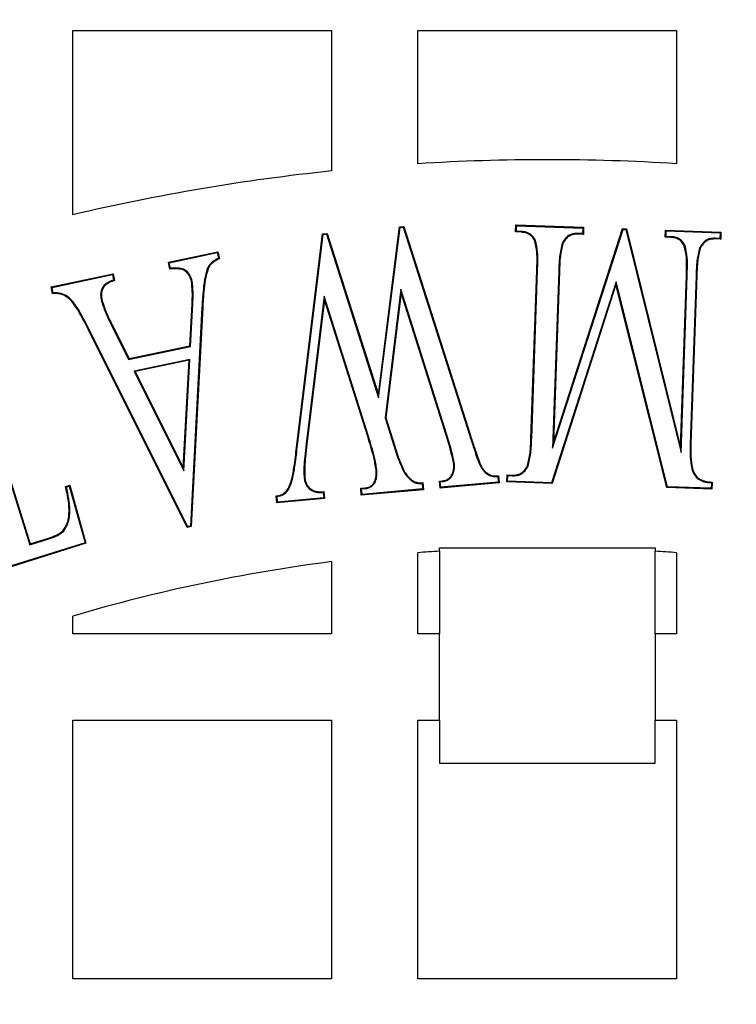
# Model space of a CAD drawing. Units: millimetres. Extents: x 848 to 35900, y 596 to 21728.
# Drawn here: x 34130 to 34195, y 9917 to 10005 of the extents above; entities that cross this region are included whole.
import ezdxf

# ---------------------------------------------------------------- set-up
doc = ezdxf.new("R2010")
doc.units = ezdxf.units.MM
doc.header["$LTSCALE"] = 85

msp = doc.modelspace()

# ---------------------------------------------------------------- linework, layer by layer
at = {"color": 7, "linetype": 'Continuous', "lineweight": 25}
for p, q in [((34135.196, 10003.907), (34158.328, 10003.907)), ((34135.196, 9987.416), (34135.196, 10003.907)), ((34158.328, 10003.907), (34158.328, 9991.334)), ((34166.039, 9991.979), (34166.039, 10003.907)), ((34166.039, 10003.907), (34189.171, 10003.907)), ((34189.171, 10003.907), (34189.171, 9991.979)), ((34162.505, 9971.354), (34164.392, 9986.338)), ((34162.533, 9971.042), (34164.452, 9986.276)), ((34164.392, 9986.338), (34164.769, 9986.374)), ((34164.452, 9986.276), (34164.392, 9986.338)), ((34164.452, 9986.276), (34164.721, 9986.302)), ((34164.721, 9986.302), (34164.769, 9986.374)), ((34164.721, 9986.302), (34170.679, 9967.658)), ((34164.769, 9986.374), (34170.743, 9967.679)), ((34174.778, 9985.878), (34174.798, 9986.506)), ((34174.864, 9986.436), (34174.798, 9986.506)), ((34174.798, 9986.506), (34180.853, 9986.295)), ((34174.848, 9985.943), (34174.864, 9986.436)), ((34174.864, 9986.436), (34180.783, 9986.23)), ((34178.073, 9966.553), (34184.38, 9986.105)), ((34178.157, 9967.033), (34184.331, 9986.174)), ((34180.783, 9986.23), (34180.767, 9985.737)), ((34180.783, 9986.23), (34180.853, 9986.295)), ((34180.853, 9986.295), (34180.832, 9985.667)), ((34184.38, 9986.105), (34184.331, 9986.174)), ((34184.331, 9986.174), (34184.678, 9986.159)), ((34184.38, 9986.105), (34184.625, 9986.094)), ((34184.625, 9986.094), (34184.678, 9986.159)), ((34184.625, 9986.094), (34189.562, 9966.153)), ((34184.678, 9986.159), (34189.512, 9966.637)), ((34188.152, 9985.411), (34188.172, 9986.039)), ((34188.237, 9985.969), (34188.172, 9986.039)), ((34188.172, 9986.039), (34193.131, 9985.863)), ((34155.211, 9966.836), (34157.5, 9985.716)), ((34155.278, 9966.828), (34157.56, 9985.654)), ((34157.5, 9985.716), (34157.916, 9985.751)), ((34157.56, 9985.654), (34157.5, 9985.716)), ((34157.56, 9985.654), (34157.869, 9985.68)), ((34157.869, 9985.68), (34157.916, 9985.751)), ((34157.869, 9985.68), (34162.533, 9971.042)), ((34157.916, 9985.751), (34162.505, 9971.354)), ((34174.848, 9985.943), (34174.778, 9985.878)), ((34175.275, 9985.858), (34174.778, 9985.878)), ((34175.28, 9985.925), (34174.848, 9985.943)), ((34175.28, 9985.925), (34175.275, 9985.858)), ((34180.33, 9985.75), (34180.33, 9985.682)), ((34180.767, 9985.737), (34180.33, 9985.75)), ((34180.832, 9985.667), (34180.33, 9985.682)), ((34180.767, 9985.737), (34180.832, 9985.667)), ((34188.221, 9985.476), (34188.152, 9985.411)), ((34188.654, 9985.391), (34188.152, 9985.411)), ((34188.221, 9985.476), (34188.237, 9985.969)), ((34188.658, 9985.458), (34188.221, 9985.476)), ((34188.237, 9985.969), (34193.062, 9985.798)), ((34188.658, 9985.458), (34188.654, 9985.391)), ((34192.605, 9985.323), (34192.604, 9985.256)), ((34193.111, 9985.236), (34192.604, 9985.256)), ((34193.046, 9985.306), (34192.605, 9985.323)), ((34193.062, 9985.798), (34193.046, 9985.306)), ((34193.046, 9985.306), (34193.111, 9985.236)), ((34193.062, 9985.798), (34193.131, 9985.863)), ((34193.131, 9985.863), (34193.111, 9985.236)), ((34176.541, 9985.135), (34176.48, 9985.105)), ((34178.949, 9984.878), (34179.01, 9984.849)), ((34189.919, 9984.668), (34189.858, 9984.638)), ((34191.228, 9984.452), (34191.289, 9984.422)), ((34143.739, 9983.182), (34148.161, 9984.116)), ((34143.819, 9983.13), (34148.11, 9984.036)), ((34148.11, 9984.036), (34148.161, 9984.116)), ((34148.11, 9984.036), (34148.216, 9983.533)), ((34148.161, 9984.116), (34148.292, 9983.499)), ((34143.819, 9983.13), (34143.739, 9983.182)), ((34143.869, 9982.565), (34143.739, 9983.182)), ((34143.923, 9982.637), (34143.819, 9983.13)), ((34147.226, 9982.637), (34147.288, 9982.61)), ((34133.252, 9980.974), (34138.789, 9982.143)), ((34133.332, 9980.922), (34138.737, 9982.063)), ((34138.737, 9982.063), (34138.789, 9982.143)), ((34138.737, 9982.063), (34138.841, 9981.57)), ((34138.789, 9982.143), (34138.92, 9981.526)), ((34176.149, 9967.445), (34176.676, 9982.455)), ((34176.216, 9967.442), (34176.743, 9982.452)), ((34176.743, 9982.452), (34176.676, 9982.455)), ((34178.627, 9982.387), (34178.073, 9966.553)), ((34178.694, 9982.384), (34178.157, 9967.033)), ((34178.627, 9982.387), (34178.694, 9982.384)), ((34189.512, 9966.637), (34190.049, 9981.988)), ((34189.562, 9966.153), (34190.116, 9981.985)), ((34190.116, 9981.985), (34190.049, 9981.988)), ((34190.906, 9981.955), (34190.378, 9966.945)), ((34190.973, 9981.953), (34190.446, 9966.943)), ((34190.906, 9981.955), (34190.973, 9981.953)), ((34133.332, 9980.922), (34133.252, 9980.974)), ((34133.383, 9980.356), (34133.252, 9980.974)), ((34133.436, 9980.427), (34133.332, 9980.922)), ((34145.858, 9981.514), (34145.792, 9981.501)), ((34164.524, 9980.762), (34163.114, 9969.259)), ((34168.593, 9967.82), (34164.524, 9980.762)), ((34164.524, 9980.762), (34164.553, 9980.445)), ((34183.757, 9981.43), (34177.983, 9963.458)), ((34183.749, 9981.184), (34178.031, 9963.389)), ((34183.757, 9981.43), (34183.749, 9981.184)), ((34188.292, 9963.027), (34183.749, 9981.184)), ((34188.345, 9963.093), (34183.757, 9981.43)), ((34157.656, 9980.134), (34156.057, 9966.924)), ((34157.656, 9980.134), (34157.686, 9979.817)), ((34161.62, 9967.599), (34157.656, 9980.134)), ((34164.553, 9980.445), (34163.182, 9969.265)), ((34168.529, 9967.8), (34164.553, 9980.445)), ((34137.719, 9979.831), (34137.785, 9979.844)), ((34145.651, 9975.703), (34145.852, 9979.463)), ((34146.734, 9979.125), (34145.702, 9959.583)), ((34145.716, 9975.647), (34145.919, 9979.459)), ((34146.801, 9979.121), (34145.767, 9959.528)), ((34145.919, 9979.459), (34145.852, 9979.463)), ((34146.734, 9979.125), (34146.801, 9979.121)), ((34157.686, 9979.817), (34156.124, 9966.916)), ((34161.556, 9967.579), (34157.686, 9979.817)), ((34138.623, 9977.59), (34138.684, 9977.62)), ((34138.623, 9977.59), (34140.178, 9974.481)), ((34138.684, 9977.62), (34140.215, 9974.558)), ((34136.636, 9977.208), (34136.575, 9977.178)), ((34145.405, 9959.453), (34136.575, 9977.178)), ((34145.443, 9959.529), (34136.636, 9977.208)), ((34140.178, 9974.481), (34145.716, 9975.647)), ((34140.215, 9974.558), (34145.651, 9975.703)), ((34145.716, 9975.647), (34145.651, 9975.703)), ((34126.077, 9974.713), (34131.343, 9957.907)), ((34126.141, 9974.733), (34131.387, 9957.991)), ((34140.178, 9974.481), (34140.215, 9974.558)), ((34145.658, 9974.486), (34140.663, 9973.436)), ((34145.586, 9974.402), (34140.762, 9973.388)), ((34145.069, 9964.779), (34145.586, 9974.402)), ((34145.123, 9964.521), (34145.658, 9974.486)), ((34145.658, 9974.486), (34145.586, 9974.402)), ((34140.663, 9973.436), (34145.123, 9964.521)), ((34140.663, 9973.436), (34140.762, 9973.388)), ((34140.762, 9973.388), (34145.069, 9964.779)), ((34162.533, 9971.042), (34162.505, 9971.354)), ((34163.114, 9969.259), (34163.182, 9969.265)), ((34163.114, 9969.259), (34163.711, 9967.348)), ((34163.182, 9969.265), (34163.775, 9967.368)), ((34161.62, 9967.599), (34161.556, 9967.579)), ((34168.593, 9967.82), (34168.529, 9967.8)), ((34170.679, 9967.658), (34170.743, 9967.679)), ((34155.278, 9966.828), (34155.211, 9966.836)), ((34156.057, 9966.924), (34156.124, 9966.916)), ((34163.711, 9967.348), (34163.775, 9967.368)), ((34163.711, 9967.348), (34164.188, 9965.835)), ((34163.775, 9967.368), (34164.252, 9965.857)), ((34176.216, 9967.442), (34176.149, 9967.445)), ((34178.073, 9966.553), (34178.157, 9967.033)), ((34190.378, 9966.945), (34190.446, 9966.943)), ((34164.188, 9965.835), (34164.252, 9965.857)), ((34189.562, 9966.153), (34189.512, 9966.637)), ((34169.309, 9965.125), (34169.242, 9965.119)), ((34171.514, 9965.182), (34171.576, 9965.209)), ((34175.893, 9964.946), (34175.833, 9964.975)), ((34145.123, 9964.521), (34145.069, 9964.779)), ((34162.371, 9964.613), (34162.304, 9964.607)), ((34164.825, 9964.379), (34164.884, 9964.411)), ((34173.181, 9964.01), (34173.225, 9963.513)), ((34173.243, 9964.08), (34173.298, 9963.452)), ((34173.995, 9963.529), (34174.015, 9964.157)), ((34174.08, 9964.087), (34174.015, 9964.157)), ((34174.015, 9964.157), (34174.512, 9964.137)), ((34174.065, 9963.594), (34174.08, 9964.087)), ((34174.08, 9964.087), (34174.512, 9964.069)), ((34174.512, 9964.069), (34174.512, 9964.137)), ((34190.516, 9964.717), (34190.581, 9964.734)), ((34134.534, 9963.112), (34134.916, 9963.232)), ((34134.615, 9963.066), (34134.87, 9963.147)), ((34134.87, 9963.147), (34134.916, 9963.232)), ((34134.87, 9963.147), (34136.284, 9958.086)), ((34134.916, 9963.232), (34136.367, 9958.041)), ((34154.869, 9963.927), (34154.804, 9963.944)), ((34155.862, 9963.952), (34155.929, 9963.959)), ((34165.224, 9963.851), (34165.271, 9963.899)), ((34165.81, 9963.449), (34165.833, 9963.513)), ((34166.414, 9963.39), (34166.458, 9962.896)), ((34166.476, 9963.462), (34166.531, 9962.835)), ((34167.967, 9963.598), (34168.223, 9963.623)), ((34168.039, 9963.537), (34167.967, 9963.598)), ((34168.022, 9962.97), (34167.967, 9963.598)), ((34173.298, 9963.452), (34168.022, 9962.97)), ((34168.039, 9963.537), (34168.231, 9963.556)), ((34168.083, 9963.044), (34168.039, 9963.537)), ((34173.225, 9963.513), (34168.083, 9963.044)), ((34168.231, 9963.556), (34168.223, 9963.623)), ((34173.225, 9963.513), (34173.298, 9963.452)), ((34174.065, 9963.594), (34173.995, 9963.529)), ((34178.031, 9963.389), (34173.995, 9963.529)), ((34177.983, 9963.458), (34174.065, 9963.594)), ((34177.983, 9963.458), (34178.031, 9963.389)), ((34192.279, 9963.451), (34192.263, 9962.956)), ((34192.348, 9963.514), (34192.328, 9962.887)), ((34153.434, 9961.645), (34153.378, 9962.273)), ((34156.545, 9962.75), (34156.576, 9962.81)), ((34157.574, 9962.588), (34157.618, 9962.093)), ((34157.635, 9962.659), (34157.691, 9962.032)), ((34160.928, 9962.96), (34161.305, 9962.995)), ((34161.001, 9962.9), (34160.928, 9962.96)), ((34160.984, 9962.333), (34160.928, 9962.96)), ((34166.531, 9962.835), (34160.984, 9962.333)), ((34161.045, 9962.406), (34160.984, 9962.333)), ((34161.001, 9962.9), (34161.313, 9962.929)), ((34161.045, 9962.406), (34161.001, 9962.9)), ((34166.458, 9962.896), (34161.045, 9962.406)), ((34161.313, 9962.929), (34161.305, 9962.995)), ((34166.458, 9962.896), (34166.531, 9962.835)), ((34168.083, 9963.044), (34168.022, 9962.97)), ((34188.345, 9963.093), (34188.292, 9963.027)), ((34192.328, 9962.887), (34188.292, 9963.027)), ((34192.263, 9962.956), (34188.345, 9963.093)), ((34192.263, 9962.956), (34192.328, 9962.887)), ((34157.691, 9962.032), (34153.434, 9961.645)), ((34153.495, 9961.718), (34153.434, 9961.645)), ((34153.495, 9961.718), (34153.451, 9962.215)), ((34157.618, 9962.093), (34153.495, 9961.718)), ((34157.618, 9962.093), (34157.691, 9962.032)), ((34134.358, 9959.109), (34134.309, 9959.156)), ((34145.443, 9959.529), (34145.405, 9959.453)), ((34145.767, 9959.528), (34145.405, 9959.453)), ((34145.702, 9959.583), (34145.443, 9959.529)), ((34145.702, 9959.583), (34145.767, 9959.528)), ((34136.367, 9958.041), (34125.253, 9954.562)), ((34136.284, 9958.086), (34125.295, 9954.646)), ((34131.343, 9957.907), (34133.044, 9958.439)), ((34131.343, 9957.907), (34131.387, 9957.991)), ((34131.387, 9957.991), (34133.023, 9958.503)), ((34133.044, 9958.439), (34133.023, 9958.503)), ((34136.284, 9958.086), (34136.367, 9958.041)), ((34166.039, 9949.932), (34166.039, 9957.197)), ((34167.966, 9957.643), (34187.243, 9957.643)), ((34167.966, 9957.334), (34167.966, 9957.643)), ((34167.966, 9957.334), (34167.966, 9949.932)), ((34187.243, 9957.643), (34187.243, 9957.334)), ((34187.243, 9949.932), (34187.243, 9957.334)), ((34189.171, 9957.197), (34189.171, 9949.932)), ((34158.328, 9956.402), (34158.328, 9949.932)), ((34135.196, 9949.932), (34135.196, 9951.538)), ((34158.328, 9949.932), (34135.196, 9949.932)), ((34167.966, 9949.932), (34166.039, 9949.932)), ((34167.966, 9942.221), (34167.966, 9949.932)), ((34189.171, 9949.932), (34187.243, 9949.932)), ((34187.243, 9949.932), (34187.243, 9942.221)), ((34135.196, 9919.089), (34135.196, 9942.221)), ((34135.196, 9942.221), (34158.328, 9942.221)), ((34158.328, 9942.221), (34158.328, 9919.089)), ((34166.039, 9942.221), (34167.966, 9942.221)), ((34166.039, 9919.089), (34166.039, 9942.221)), ((34167.966, 9942.221), (34167.966, 9938.366)), ((34187.243, 9942.221), (34189.171, 9942.221)), ((34187.243, 9938.366), (34187.243, 9942.221)), ((34189.171, 9942.221), (34189.171, 9919.089)), ((34167.966, 9938.366), (34187.243, 9938.366)), ((34158.328, 9919.089), (34135.196, 9919.089)), ((34189.171, 9919.089), (34166.039, 9919.089))]:
    msp.add_line(p, q, dxfattribs=at)
at = {"color": 7, "linetype": 'Continuous', "lineweight": 25, "flags": 128}
for points in [[(34148.216, 9983.533), (34148.254, 9983.516), (34148.292, 9983.499)], [(34143.923, 9982.637), (34143.896, 9982.601), (34143.869, 9982.565)], [(34138.841, 9981.57), (34138.876, 9981.551), (34138.92, 9981.526)], [(34133.436, 9980.427), (34133.413, 9980.397), (34133.383, 9980.356)], [(34173.181, 9964.01), (34173.212, 9964.045), (34173.243, 9964.08)], [(34134.615, 9963.066), (34134.583, 9963.084), (34134.559, 9963.098), (34134.534, 9963.112)], [(34153.451, 9962.215), (34153.415, 9962.244), (34153.378, 9962.273)], [(34157.574, 9962.588), (34157.605, 9962.624), (34157.635, 9962.659)]]:
    msp.add_lwpolyline(points, dxfattribs=at)
at = {"color": 7, "linetype": 'Continuous', "lineweight": 25}
for radius in [276.288, 275.956, 275.658, 274.724, 244.815, 237.104, 235.177]:
    msp.add_circle((34177.605, 9807.284), radius, dxfattribs=at)
for centre, radius, start, end in [((34177.605, 9807.284), 185.057, 86.41668, 93.58332), ((34177.605, 9807.284), 185.057, 95.97916, 103.24801), ((34136.196, 9989.138), 39.7, 319.56671, 319.70317), ((34128.698, 10033.273), 94.433, 312.32143, 312.37838), ((34177.605, 9807.284), 150.359, 93.67533, 94.41173), ((34177.605, 9807.284), 150.359, 85.58827, 86.32467), ((34177.605, 9807.284), 150.359, 97.36589, 106.38267)]:
    msp.add_arc(centre, radius, start, end, dxfattribs=at)
for points, knots in [([(34176.48, 9985.105), (34176.383, 9985.26), (34176.209, 9985.537), (34175.765, 9985.801), (34175.448, 9985.838), (34175.275, 9985.858)], [0, 0, 0, 0, 0.362842, 0.652223, 1, 1, 1, 1]), ([(34176.541, 9985.135), (34176.445, 9985.29), (34176.268, 9985.575), (34175.843, 9985.836), (34175.506, 9985.905), (34175.317, 9985.922), (34175.28, 9985.925)], [0, 0, 0, 0, 0.345957, 0.636614, 0.927325, 1, 1, 1, 1]), ([(34180.33, 9985.75), (34180.138, 9985.741), (34179.802, 9985.725), (34179.379, 9985.487), (34179.119, 9985.191), (34179.001, 9984.973), (34178.949, 9984.878)], [0, 0, 0, 0, 0.328938, 0.571814, 0.814166, 1, 1, 1, 1]), ([(34180.33, 9985.682), (34180.137, 9985.673), (34179.808, 9985.657), (34179.402, 9985.418), (34179.166, 9985.136), (34179.056, 9984.934), (34179.01, 9984.849)], [0, 0, 0, 0, 0.344175, 0.585175, 0.82557, 1, 1, 1, 1]), ([(34189.858, 9984.638), (34189.762, 9984.795), (34189.594, 9985.07), (34189.191, 9985.313), (34188.876, 9985.374), (34188.697, 9985.388), (34188.654, 9985.391)], [0, 0, 0, 0, 0.363597, 0.638444, 0.913252, 1, 1, 1, 1]), ([(34189.919, 9984.668), (34189.824, 9984.825), (34189.653, 9985.107), (34189.242, 9985.365), (34188.905, 9985.439), (34188.709, 9985.454), (34188.658, 9985.458)], [0, 0, 0, 0, 0.346763, 0.623731, 0.900701, 1, 1, 1, 1]), ([(34192.605, 9985.323), (34192.42, 9985.314), (34192.086, 9985.299), (34191.658, 9985.057), (34191.392, 9984.758), (34191.276, 9984.54), (34191.228, 9984.452)], [0, 0, 0, 0, 0.316635, 0.571672, 0.82646, 1, 1, 1, 1]), ([(34192.604, 9985.256), (34192.419, 9985.247), (34192.092, 9985.23), (34191.681, 9984.987), (34191.439, 9984.702), (34191.331, 9984.501), (34191.289, 9984.422)], [0, 0, 0, 0, 0.3314709, 0.585427, 0.8392198, 1, 1, 1, 1]), ([(34176.676, 9982.455), (34176.682, 9982.726), (34176.693, 9983.269), (34176.702, 9984.163), (34176.56, 9984.767), (34176.48, 9985.105)], [0, 0, 0, 0, 0.305444, 0.61089, 1, 1, 1, 1]), ([(34176.743, 9982.452), (34176.749, 9982.724), (34176.761, 9983.266), (34176.769, 9984.171), (34176.623, 9984.786), (34176.541, 9985.135)], [0, 0, 0, 0, 0.301717, 0.603435, 1, 1, 1, 1]), ([(34178.949, 9984.878), (34178.853, 9984.485), (34178.704, 9983.88), (34178.656, 9983.04), (34178.637, 9982.605), (34178.627, 9982.387)], [0, 0, 0, 0, 0.480852, 0.740235, 1, 1, 1, 1]), ([(34179.01, 9984.849), (34178.916, 9984.464), (34178.771, 9983.867), (34178.723, 9983.036), (34178.704, 9982.602), (34178.694, 9982.384)], [0, 0, 0, 0, 0.475872, 0.737741, 1, 1, 1, 1]), ([(34190.049, 9981.988), (34190.055, 9982.252), (34190.067, 9982.781), (34190.075, 9983.674), (34189.938, 9984.286), (34189.858, 9984.638)], [0, 0, 0, 0, 0.29775, 0.595494, 1, 1, 1, 1]), ([(34190.116, 9981.985), (34190.122, 9982.25), (34190.134, 9982.779), (34190.143, 9983.683), (34190.001, 9984.305), (34189.919, 9984.668)], [0, 0, 0, 0, 0.2941194, 0.5882325, 1, 1, 1, 1]), ([(34191.228, 9984.452), (34191.134, 9984.068), (34190.986, 9983.466), (34190.936, 9982.625), (34190.916, 9982.178), (34190.906, 9981.955)], [0, 0, 0, 0, 0.468476, 0.73401, 1, 1, 1, 1]), ([(34191.289, 9984.422), (34191.198, 9984.05), (34191.053, 9983.46), (34191.003, 9982.627), (34190.983, 9982.178), (34190.973, 9981.953)], [0, 0, 0, 0, 0.458844, 0.729178, 1, 1, 1, 1]), ([(34148.216, 9983.533), (34148.062, 9983.447), (34147.754, 9983.273), (34147.402, 9982.97), (34147.272, 9982.724), (34147.226, 9982.637)], [0, 0, 0, 0, 0.389655, 0.782697, 1, 1, 1, 1]), ([(34148.292, 9983.499), (34148.138, 9983.413), (34147.83, 9983.241), (34147.468, 9982.946), (34147.336, 9982.699), (34147.288, 9982.61)], [0, 0, 0, 0, 0.3878781, 0.7790878, 1, 1, 1, 1]), ([(34145.792, 9981.501), (34145.745, 9981.652), (34145.653, 9981.95), (34145.39, 9982.294), (34145.024, 9982.523), (34144.507, 9982.606), (34144.108, 9982.58), (34143.869, 9982.565)], [0, 0, 0, 0, 0.192261, 0.376954, 0.512748, 0.709105, 1, 1, 1, 1]), ([(34145.858, 9981.514), (34145.812, 9981.666), (34145.711, 9981.999), (34145.406, 9982.388), (34144.925, 9982.629), (34144.43, 9982.671), (34144.071, 9982.647), (34143.923, 9982.637)], [0, 0, 0, 0, 0.189255, 0.416626, 0.56732, 0.822251, 1, 1, 1, 1]), ([(34147.226, 9982.637), (34147.13, 9982.293), (34146.938, 9981.607), (34146.818, 9980.424), (34146.764, 9979.597), (34146.734, 9979.125)], [0, 0, 0, 0, 0.3005921, 0.6000367, 1, 1, 1, 1]), ([(34147.288, 9982.61), (34147.193, 9982.269), (34147.004, 9981.588), (34146.885, 9980.413), (34146.831, 9979.591), (34146.801, 9979.121)], [0, 0, 0, 0, 0.30033, 0.599478, 1, 1, 1, 1]), ([(34138.841, 9981.57), (34138.564, 9981.472), (34138.154, 9981.327), (34137.775, 9980.846), (34137.646, 9980.359), (34137.694, 9980.01), (34137.719, 9979.831)], [0, 0, 0, 0, 0.369494, 0.547886, 0.767949, 1, 1, 1, 1]), ([(34138.92, 9981.526), (34138.643, 9981.433), (34138.238, 9981.299), (34137.869, 9980.871), (34137.744, 9980.465), (34137.742, 9980.115), (34137.776, 9979.904), (34137.785, 9979.844)], [0, 0, 0, 0, 0.3743469, 0.5466572, 0.7188173, 0.9204885, 1, 1, 1, 1]), ([(34145.852, 9979.463), (34145.861, 9979.638), (34145.878, 9979.988), (34145.884, 9980.669), (34145.828, 9981.172), (34145.792, 9981.501)], [0, 0, 0, 0, 0.2575414, 0.5151543, 1, 1, 1, 1]), ([(34145.919, 9979.459), (34145.928, 9979.634), (34145.946, 9979.984), (34145.952, 9980.671), (34145.895, 9981.18), (34145.858, 9981.514)], [0, 0, 0, 0, 0.255394, 0.510858, 1, 1, 1, 1]), ([(34136.575, 9977.178), (34136.322, 9977.666), (34135.941, 9978.402), (34135.375, 9979.349), (34134.876, 9979.957), (34134.235, 9980.329), (34133.72, 9980.381), (34133.44, 9980.36), (34133.383, 9980.356)], [0, 0, 0, 0, 0.341753, 0.515179, 0.686481, 0.824946, 0.964178, 1, 1, 1, 1]), ([(34136.636, 9977.208), (34136.383, 9977.697), (34136.002, 9978.432), (34135.435, 9979.378), (34134.94, 9979.988), (34134.308, 9980.37), (34133.79, 9980.45), (34133.501, 9980.431), (34133.436, 9980.427)], [0, 0, 0, 0, 0.340265, 0.512694, 0.68327, 0.821104, 0.959625, 1, 1, 1, 1]), ([(34137.719, 9979.831), (34137.839, 9979.448), (34138.02, 9978.872), (34138.353, 9978.137), (34138.533, 9977.772), (34138.623, 9977.59)], [0, 0, 0, 0, 0.496217, 0.747944, 1, 1, 1, 1]), ([(34137.785, 9979.844), (34137.904, 9979.465), (34138.084, 9978.893), (34138.416, 9978.163), (34138.594, 9977.801), (34138.684, 9977.62)], [0, 0, 0, 0, 0.496223, 0.747948, 1, 1, 1, 1]), ([(34162.304, 9964.607), (34162.24, 9964.989), (34162.123, 9965.684), (34161.834, 9966.666), (34161.649, 9967.275), (34161.556, 9967.579)], [0, 0, 0, 0, 0.378131, 0.688943, 1, 1, 1, 1]), ([(34162.371, 9964.613), (34162.307, 9964.995), (34162.191, 9965.693), (34161.901, 9966.68), (34161.714, 9967.292), (34161.62, 9967.599)], [0, 0, 0, 0, 0.376328, 0.688037, 1, 1, 1, 1]), ([(34169.242, 9965.119), (34169.164, 9965.498), (34169.032, 9966.141), (34168.77, 9967.029), (34168.609, 9967.543), (34168.529, 9967.8)], [0, 0, 0, 0, 0.41825, 0.709069, 1, 1, 1, 1]), ([(34169.309, 9965.125), (34169.231, 9965.505), (34169.099, 9966.15), (34168.836, 9967.042), (34168.674, 9967.561), (34168.593, 9967.82)], [0, 0, 0, 0, 0.41607, 0.707977, 1, 1, 1, 1]), ([(34170.679, 9967.658), (34170.797, 9967.291), (34170.99, 9966.693), (34171.257, 9965.864), (34171.429, 9965.409), (34171.514, 9965.182)], [0, 0, 0, 0, 0.44273, 0.721305, 1, 1, 1, 1]), ([(34170.743, 9967.679), (34170.861, 9967.312), (34171.053, 9966.715), (34171.32, 9965.888), (34171.491, 9965.435), (34171.576, 9965.209)], [0, 0, 0, 0, 0.443926, 0.721905, 1, 1, 1, 1]), ([(34154.804, 9963.944), (34154.875, 9964.324), (34154.999, 9964.993), (34155.116, 9965.96), (34155.179, 9966.544), (34155.211, 9966.836)], [0, 0, 0, 0, 0.39688, 0.698376, 1, 1, 1, 1]), ([(34154.869, 9963.927), (34154.94, 9964.307), (34155.065, 9964.978), (34155.182, 9965.948), (34155.246, 9966.535), (34155.278, 9966.828)], [0, 0, 0, 0, 0.395607, 0.697739, 1, 1, 1, 1]), ([(34156.057, 9966.924), (34156.012, 9966.541), (34155.93, 9965.857), (34155.838, 9964.866), (34155.854, 9964.257), (34155.862, 9963.952)], [0, 0, 0, 0, 0.388072, 0.693274, 1, 1, 1, 1]), ([(34156.124, 9966.916), (34156.079, 9966.533), (34155.997, 9965.852), (34155.905, 9964.865), (34155.921, 9964.262), (34155.929, 9963.959)], [0, 0, 0, 0, 0.390065, 0.69428, 1, 1, 1, 1]), ([(34175.833, 9964.975), (34175.926, 9965.357), (34176.073, 9965.954), (34176.119, 9966.786), (34176.139, 9967.225), (34176.149, 9967.445)], [0, 0, 0, 0, 0.471898, 0.735833, 1, 1, 1, 1]), ([(34175.893, 9964.946), (34175.989, 9965.328), (34176.139, 9965.928), (34176.186, 9966.77), (34176.206, 9967.218), (34176.216, 9967.442)], [0, 0, 0, 0, 0.466466, 0.733107, 1, 1, 1, 1]), ([(34190.378, 9966.945), (34190.374, 9966.754), (34190.365, 9966.372), (34190.372, 9965.625), (34190.459, 9965.077), (34190.516, 9964.717)], [0, 0, 0, 0, 0.25613, 0.512329, 1, 1, 1, 1]), ([(34190.446, 9966.943), (34190.441, 9966.752), (34190.432, 9966.37), (34190.44, 9965.63), (34190.525, 9965.087), (34190.581, 9964.734)], [0, 0, 0, 0, 0.2583674, 0.5168045, 1, 1, 1, 1]), ([(34164.188, 9965.835), (34164.235, 9965.71), (34164.328, 9965.461), (34164.526, 9964.969), (34164.706, 9964.615), (34164.825, 9964.379)], [0, 0, 0, 0, 0.250734, 0.5015054, 1, 1, 1, 1]), ([(34164.252, 9965.857), (34164.298, 9965.732), (34164.391, 9965.483), (34164.589, 9964.995), (34164.766, 9964.644), (34164.884, 9964.411)], [0, 0, 0, 0, 0.2525342, 0.5051068, 1, 1, 1, 1]), ([(34168.223, 9963.623), (34168.362, 9963.647), (34168.604, 9963.688), (34168.895, 9963.892), (34169.105, 9964.201), (34169.256, 9964.619), (34169.246, 9964.952), (34169.242, 9965.119)], [0, 0, 0, 0, 0.206675, 0.358489, 0.510085, 0.754629, 1, 1, 1, 1]), ([(34168.231, 9963.556), (34168.37, 9963.58), (34168.618, 9963.621), (34168.925, 9963.826), (34169.156, 9964.148), (34169.322, 9964.591), (34169.313, 9964.945), (34169.309, 9965.125)], [0, 0, 0, 0, 0.196476, 0.350583, 0.504684, 0.748655, 1, 1, 1, 1]), ([(34171.514, 9965.182), (34171.594, 9965.011), (34171.753, 9964.668), (34172.115, 9964.273), (34172.58, 9964.032), (34172.942, 9964), (34173.151, 9964.008), (34173.181, 9964.01)], [0, 0, 0, 0, 0.256391, 0.515726, 0.714018, 0.958639, 1, 1, 1, 1]), ([(34171.576, 9965.209), (34171.652, 9965.046), (34171.804, 9964.716), (34172.146, 9964.336), (34172.586, 9964.102), (34172.958, 9964.065), (34173.185, 9964.077), (34173.243, 9964.08)], [0, 0, 0, 0, 0.247419, 0.49771, 0.687092, 0.920585, 1, 1, 1, 1]), ([(34174.512, 9964.137), (34174.698, 9964.145), (34175.023, 9964.16), (34175.43, 9964.398), (34175.675, 9964.684), (34175.786, 9964.89), (34175.833, 9964.975)], [0, 0, 0, 0, 0.3305609, 0.5781717, 0.8252642, 1, 1, 1, 1]), ([(34174.512, 9964.069), (34174.697, 9964.077), (34175.029, 9964.092), (34175.452, 9964.329), (34175.721, 9964.628), (34175.842, 9964.85), (34175.893, 9964.946)], [0, 0, 0, 0, 0.315805, 0.564588, 0.812845, 1, 1, 1, 1]), ([(34161.305, 9962.995), (34161.446, 9963.018), (34161.687, 9963.056), (34161.978, 9963.251), (34162.182, 9963.536), (34162.324, 9963.999), (34162.311, 9964.376), (34162.304, 9964.607)], [0, 0, 0, 0, 0.197038, 0.336722, 0.476454, 0.679311, 1, 1, 1, 1]), ([(34161.313, 9962.929), (34161.492, 9962.96), (34161.779, 9963.011), (34162.089, 9963.271), (34162.289, 9963.609), (34162.392, 9964.071), (34162.378, 9964.428), (34162.371, 9964.613)], [0, 0, 0, 0, 0.237465, 0.380935, 0.52394, 0.754459, 1, 1, 1, 1]), ([(34164.825, 9964.379), (34164.854, 9964.33), (34164.911, 9964.233), (34165.034, 9964.048), (34165.149, 9963.929), (34165.224, 9963.851)], [0, 0, 0, 0, 0.255466, 0.51112, 1, 1, 1, 1]), ([(34164.884, 9964.411), (34164.913, 9964.362), (34164.97, 9964.265), (34165.09, 9964.087), (34165.2, 9963.972), (34165.271, 9963.899)], [0, 0, 0, 0, 0.263413, 0.527044, 1, 1, 1, 1]), ([(34190.516, 9964.717), (34190.584, 9964.529), (34190.715, 9964.173), (34191.106, 9963.753), (34191.648, 9963.502), (34192.054, 9963.469), (34192.279, 9963.451)], [0, 0, 0, 0, 0.253046, 0.482123, 0.713236, 1, 1, 1, 1]), ([(34190.581, 9964.734), (34190.65, 9964.547), (34190.779, 9964.2), (34191.16, 9963.799), (34191.699, 9963.558), (34192.109, 9963.53), (34192.348, 9963.514)], [0, 0, 0, 0, 0.2553365, 0.4730856, 0.6927452, 1, 1, 1, 1]), ([(34153.378, 9962.273), (34153.56, 9962.303), (34153.871, 9962.356), (34154.267, 9962.652), (34154.588, 9963.182), (34154.719, 9963.644), (34154.804, 9963.944)], [0, 0, 0, 0, 0.229095, 0.393996, 0.607029, 1, 1, 1, 1]), ([(34153.451, 9962.215), (34153.632, 9962.252), (34153.949, 9962.317), (34154.355, 9962.648), (34154.66, 9963.191), (34154.791, 9963.651), (34154.869, 9963.927)], [0, 0, 0, 0, 0.228491, 0.400461, 0.639311, 1, 1, 1, 1]), ([(34155.862, 9963.952), (34155.881, 9963.822), (34155.932, 9963.491), (34156.142, 9963.033), (34156.428, 9962.832), (34156.545, 9962.75)], [0, 0, 0, 0, 0.275766, 0.703831, 1, 1, 1, 1]), ([(34155.929, 9963.959), (34155.947, 9963.837), (34155.994, 9963.524), (34156.19, 9963.087), (34156.462, 9962.892), (34156.576, 9962.81)], [0, 0, 0, 0, 0.272928, 0.695387, 1, 1, 1, 1]), ([(34165.224, 9963.851), (34165.268, 9963.81), (34165.358, 9963.728), (34165.545, 9963.579), (34165.704, 9963.501), (34165.81, 9963.449)], [0, 0, 0, 0, 0.254626, 0.50951, 1, 1, 1, 1]), ([(34165.271, 9963.899), (34165.315, 9963.858), (34165.405, 9963.776), (34165.585, 9963.634), (34165.736, 9963.56), (34165.833, 9963.513)], [0, 0, 0, 0, 0.265117, 0.530538, 1, 1, 1, 1]), ([(34165.81, 9963.449), (34165.866, 9963.434), (34165.98, 9963.405), (34166.182, 9963.376), (34166.328, 9963.385), (34166.414, 9963.39)], [0, 0, 0, 0, 0.287174, 0.574955, 1, 1, 1, 1]), ([(34165.833, 9963.513), (34165.89, 9963.498), (34166.003, 9963.469), (34166.219, 9963.442), (34166.377, 9963.454), (34166.476, 9963.462)], [0, 0, 0, 0, 0.270541, 0.541755, 1, 1, 1, 1]), ([(34134.309, 9959.156), (34134.449, 9959.378), (34134.807, 9959.944), (34134.886, 9960.988), (34134.781, 9962.084), (34134.617, 9962.767), (34134.534, 9963.112)], [0, 0, 0, 0, 0.190432, 0.486117, 0.740793, 1, 1, 1, 1]), ([(34134.358, 9959.109), (34134.5, 9959.33), (34134.863, 9959.894), (34134.953, 9960.939), (34134.857, 9962.038), (34134.696, 9962.721), (34134.615, 9963.066)], [0, 0, 0, 0, 0.189988, 0.486853, 0.741051, 1, 1, 1, 1]), ([(34156.545, 9962.75), (34156.634, 9962.714), (34156.811, 9962.641), (34157.158, 9962.576), (34157.414, 9962.584), (34157.574, 9962.588)], [0, 0, 0, 0, 0.272075, 0.544993, 1, 1, 1, 1]), ([(34156.576, 9962.81), (34156.665, 9962.774), (34156.841, 9962.702), (34157.199, 9962.64), (34157.465, 9962.652), (34157.635, 9962.659)], [0, 0, 0, 0, 0.264665, 0.527708, 1, 1, 1, 1]), ([(34133.023, 9958.503), (34133.144, 9958.545), (34133.386, 9958.63), (34133.842, 9958.798), (34134.127, 9959.016), (34134.309, 9959.156)], [0, 0, 0, 0, 0.264662, 0.529465, 1, 1, 1, 1]), ([(34133.044, 9958.439), (34133.165, 9958.481), (34133.407, 9958.566), (34133.873, 9958.738), (34134.167, 9958.963), (34134.358, 9959.109)], [0, 0, 0, 0, 0.258722, 0.517576, 1, 1, 1, 1])]:
    msp.add_open_spline(points, degree=3, knots=knots, dxfattribs=at)

doc.saveas('drawing.dxf')
